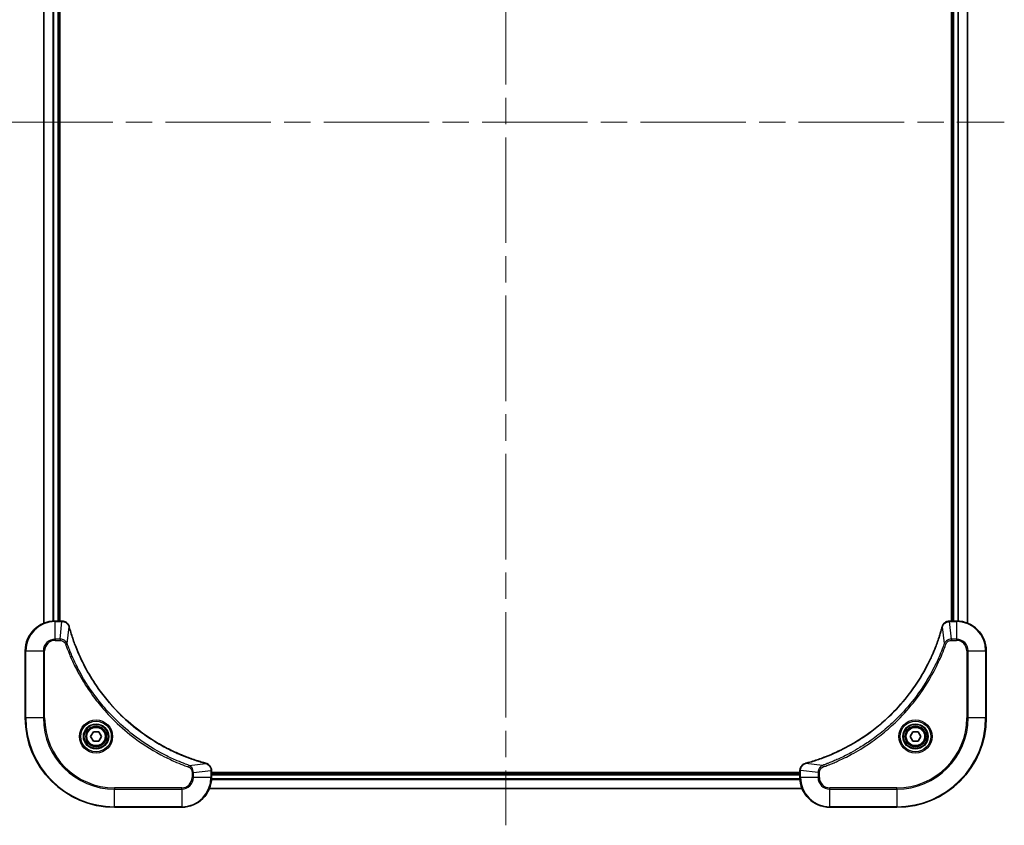
# Model space of a CAD drawing. Units: millimetres. Extents: x -1892 to 7552, y 40 to 1445.
# Drawn here: x 232 to 497, y 510 to 727 of the extents above; entities that cross this region are included whole.
import ezdxf

# ---------------------------------------------------------------- set-up
doc = ezdxf.new("R2010")
doc.units = ezdxf.units.MM
doc.header["$LTSCALE"] = 5
doc.linetypes.add('CHAIN', pattern=[0.3543, 0.2362, -0.0295, 0.0591, -0.0295])
for name, color, linetype, lineweight in [('Centerline (ISO)', 131, 'Continuous', 18), ('Visible (ISO)', 7, 'Continuous', 35), ('Visible Narrow (ISO)', 7, 'Continuous', 25)]:
    doc.layers.add(name, color=color, linetype=linetype, lineweight=lineweight)

msp = doc.modelspace()

# ---------------------------------------------------------------- linework, layer by layer
at = {"layer": 'Centerline (ISO)', "linetype": 'CHAIN', "ltscale": 23.990969}
for p, q in [((362.9949, 907.45), (362.9949, 510.1906)), ((229.1354, 699.05), (496.8544, 699.05))]:
    msp.add_line(p, q, dxfattribs=at)
at = {"layer": 'Visible (ISO)'}
for p, q in [((238.9949, 833.6338), (238.9949, 564.4662)), ((242.9949, 565.05), (242.9949, 833.05)), ((243.2949, 565.05), (243.2949, 833.05)), ((482.6949, 833.05), (482.6949, 565.05)), ((482.9949, 833.05), (482.9949, 565.05)), ((486.9949, 564.4662), (486.9949, 833.6338)), ((243.8259, 565.05), (241.9949, 565.05)), ((243.8413, 565.05), (243.8259, 565.05)), ((482.1639, 565.05), (482.1485, 565.05)), ((483.9949, 565.05), (482.1639, 565.05)), ((233.9949, 557.05), (233.9949, 539.05)), ((491.9949, 539.05), (491.9949, 557.05)), ((251.5515, 534.05), (252.2732, 535.3)), ((252.2732, 532.8), (251.5515, 534.05)), ((252.2732, 535.3), (253.7166, 535.3)), ((253.7166, 535.3), (254.4383, 534.05)), ((254.4383, 534.05), (253.7166, 532.8)), ((471.5515, 534.05), (472.2732, 535.3)), ((472.2732, 532.8), (471.5515, 534.05)), ((472.2732, 535.3), (473.7166, 535.3)), ((473.7166, 535.3), (474.4383, 534.05)), ((474.4383, 534.05), (473.7166, 532.8)), ((253.7166, 532.8), (252.2732, 532.8)), ((473.7166, 532.8), (472.2732, 532.8)), ((283.9949, 524.8811), (283.9949, 524.8964)), ((283.9949, 523.05), (283.9949, 524.8811)), ((441.9949, 524.35), (283.9949, 524.35)), ((441.9949, 524.05), (283.9949, 524.05)), ((441.9949, 524.8964), (441.9949, 524.8811)), ((441.9949, 524.8811), (441.9949, 523.05)), ((283.4111, 520.05), (442.5787, 520.05)), ((257.9949, 515.05), (275.9949, 515.05)), ((449.9949, 515.05), (467.9949, 515.05))]:
    msp.add_line(p, q, dxfattribs=at)
for centre, radius in [((252.9949, 534.05), 3.25), ((252.9949, 534.05), 2.75), ((472.9949, 534.05), 3.25), ((472.9949, 534.05), 2.75)]:
    msp.add_circle(centre, radius, dxfattribs=at)
for centre, radius, start, end in [((241.9949, 557.05), 8, 90, 180), ((483.9949, 557.05), 8, 0, 90), ((257.9949, 539.05), 24, 180, 270), ((467.9949, 539.05), 24, 270, 0), ((275.9949, 523.05), 8, 270, 0), ((449.9949, 523.05), 8, 180, 270)]:
    msp.add_arc(centre, radius, start, end, dxfattribs=at)
for points, knots in [([(245.7729, 563.5686), (245.7249, 563.7475), (245.6516, 563.9204), (245.4021, 564.3356), (245.1901, 564.5568), (244.6163, 564.9341), (244.2291, 565.05), (243.8413, 565.05)], [-0.196787795, -0.196787795, -0.196787795, -0.196787795, -0.154661595, -0.154661595, -0.087259675, -0.087259675, 0, 0, 0, 0]), ([(245.7924, 563.4963), (245.7891, 563.5084), (245.7859, 563.5205), (245.7794, 563.5446), (245.7761, 563.5566), (245.7729, 563.5686)], [0, 0, 0, 0, 0.003793092, 0.003793092, 0.007586184, 0.007586184, 0.007586184, 0.007586184]), ([(282.4412, 526.8475), (282.2324, 526.9039), (282.024, 526.9615), (281.6168, 527.0769), (281.4181, 527.1345), (280.8157, 527.3131), (280.4132, 527.4377), (279.491, 527.7355), (278.9724, 527.9121), (277.9622, 528.274), (277.4704, 528.4587), (276.2589, 528.9347), (275.5427, 529.2347), (273.9117, 529.9613), (273.0018, 530.3988), (270.9401, 531.4652), (269.7975, 532.1121), (267.2297, 533.6972), (265.8223, 534.6646), (262.5197, 537.1827), (260.6785, 538.8042), (256.8081, 542.7311), (254.8491, 545.1059), (250.8593, 550.9221), (248.9841, 554.4697), (247.1527, 559.1738), (246.7978, 560.175), (246.3005, 561.7272), (246.1361, 562.2711), (245.9163, 563.0434), (245.8536, 563.2696), (245.7924, 563.4963)], [0, 0, 0, 0, 0.06549657, 0.06549657, 0.12817861, 0.12817861, 0.2557943, 0.2557943, 0.42169471, 0.42169471, 0.58081118, 0.58081118, 0.81593963, 0.81593963, 1.12160661, 1.12160661, 1.51897368, 1.51897368, 2.03555087, 2.03555087, 2.7767893, 2.7767893, 3.70555522, 3.70555522, 4.91295092, 4.91295092, 5.23453446, 5.23453446, 5.40661912, 5.40661912, 5.47772979, 5.47772979, 5.47772979, 5.47772979]), ([(480.1975, 563.4963), (480.1411, 563.2875), (480.0834, 563.0791), (479.968, 562.6719), (479.9104, 562.4732), (479.7319, 561.8708), (479.6073, 561.4683), (479.3094, 560.5461), (479.1328, 560.0275), (478.7709, 559.0173), (478.5862, 558.5255), (478.1103, 557.314), (477.8103, 556.5978), (477.0837, 554.9668), (476.6461, 554.0569), (475.5797, 551.9952), (474.9329, 550.8526), (473.3478, 548.2848), (472.3804, 546.8775), (469.8622, 543.5748), (468.2407, 541.7336), (464.3139, 537.8632), (461.9391, 535.9043), (456.1229, 531.9144), (452.5753, 530.0392), (447.8712, 528.2078), (446.87, 527.8529), (445.3178, 527.3556), (444.7739, 527.1912), (444.0016, 526.9714), (443.7753, 526.9087), (443.5487, 526.8475)], [0, 0, 0, 0, 0.06549657, 0.06549657, 0.12817861, 0.12817861, 0.2557943, 0.2557943, 0.42169471, 0.42169471, 0.58081118, 0.58081118, 0.81593963, 0.81593963, 1.12160661, 1.12160661, 1.51897368, 1.51897368, 2.03555087, 2.03555087, 2.7767893, 2.7767893, 3.70555522, 3.70555522, 4.91295092, 4.91295092, 5.23453446, 5.23453446, 5.40661912, 5.40661912, 5.47772979, 5.47772979, 5.47772979, 5.47772979]), ([(480.2169, 563.5686), (480.2137, 563.5566), (480.2105, 563.5446), (480.204, 563.5205), (480.2007, 563.5084), (480.1975, 563.4963)], [0.00000000006, 0.00000000006, 0.00000000006, 0.00000000006, 0.00379309206, 0.00379309206, 0.00758618406, 0.00758618406, 0.00758618406, 0.00758618406]), ([(482.1485, 565.05), (481.888, 565.05), (481.6275, 564.9985), (481.1344, 564.7953), (480.904, 564.6391), (480.5683, 564.2937), (480.4463, 564.1206), (480.2966, 563.8164), (480.2506, 563.694), (480.2169, 563.5686)], [-0.196787795, -0.196787795, -0.196787795, -0.196787795, -0.138164041, -0.138164041, -0.076757801, -0.076757801, -0.029522231, -0.029522231, 0, 0, 0, 0]), ([(282.5134, 526.828), (282.5015, 526.8312), (282.4895, 526.8345), (282.4653, 526.841), (282.4533, 526.8442), (282.4412, 526.8475)], [0.00000000006, 0.00000000006, 0.00000000006, 0.00000000006, 0.00379309206, 0.00379309206, 0.00758618406, 0.00758618406, 0.00758618406, 0.00758618406]), ([(283.9949, 524.8964), (283.9949, 525.157), (283.9434, 525.4174), (283.7402, 525.9105), (283.584, 526.141), (283.2385, 526.4767), (283.0655, 526.5986), (282.7613, 526.7484), (282.6389, 526.7944), (282.5134, 526.828)], [-0.196787795, -0.196787795, -0.196787795, -0.196787795, -0.138164041, -0.138164041, -0.076757801, -0.076757801, -0.029522231, -0.029522231, 0, 0, 0, 0]), ([(443.4764, 526.828), (443.2974, 526.78), (443.1246, 526.7067), (442.7094, 526.4573), (442.4881, 526.2452), (442.1109, 525.6714), (441.9949, 525.2842), (441.9949, 524.8964)], [-0.196787795, -0.196787795, -0.196787795, -0.196787795, -0.154661595, -0.154661595, -0.087259675, -0.087259675, 0, 0, 0, 0]), ([(443.5487, 526.8475), (443.5366, 526.8442), (443.5245, 526.841), (443.5004, 526.8345), (443.4884, 526.8312), (443.4764, 526.828)], [0, 0, 0, 0, 0.003793092, 0.003793092, 0.007586184, 0.007586184, 0.007586184, 0.007586184])]:
    msp.add_open_spline(points, degree=3, knots=knots, dxfattribs=at)
at = {"layer": 'Visible Narrow (ISO)'}
for p, q in [((239.0645, 564.494), (239.0645, 833.6061)), ((241.405, 833.0718), (241.405, 565.0283)), ((241.6354, 565.042), (241.6354, 833.0581)), ((242.6949, 833.05), (242.6949, 565.05)), ((483.2949, 565.05), (483.2949, 833.05)), ((484.3544, 833.0581), (484.3544, 565.042)), ((484.5849, 565.0283), (484.5849, 833.0718)), ((486.9254, 833.6061), (486.9254, 564.494)), ((241.9949, 564.9036), (241.9949, 565.05)), ((241.9949, 564.9036), (243.8259, 564.9036)), ((241.9949, 560.1965), (241.9949, 564.9036)), ((243.332, 560.1965), (243.8259, 564.9036)), ((243.8259, 565.05), (243.8259, 564.9036)), ((245.2327, 559.0207), (245.7634, 563.4884)), ((480.7571, 559.0207), (480.2264, 563.4884)), ((482.1639, 564.9036), (482.1639, 565.05)), ((482.1639, 564.9036), (483.9949, 564.9036)), ((482.6578, 560.1965), (482.1639, 564.9036)), ((483.9949, 565.05), (483.9949, 564.9036)), ((483.9949, 564.9036), (483.9949, 560.1965)), ((243.332, 560.1965), (241.9949, 560.1965)), ((241.9949, 560.1965), (241.9949, 559.8429)), ((241.9949, 559.8429), (243.332, 559.8429)), ((243.332, 560.1965), (243.332, 559.8429)), ((245.2327, 559.0207), (244.8001, 558.8673)), ((480.7571, 559.0207), (481.1898, 558.8673)), ((483.9949, 560.1965), (482.6578, 560.1965)), ((482.6578, 560.1965), (482.6578, 559.8429)), ((482.6578, 559.8429), (483.9949, 559.8429)), ((483.9949, 560.1965), (483.9949, 559.8429)), ((234.1414, 557.05), (233.9949, 557.05)), ((234.1414, 539.05), (234.1414, 557.05)), ((234.1414, 557.05), (238.8485, 557.05)), ((238.8485, 557.05), (238.8485, 539.05)), ((238.8485, 557.05), (239.202, 557.05)), ((239.202, 539.05), (239.202, 557.05)), ((486.7878, 557.05), (486.7878, 539.05)), ((487.1414, 557.05), (486.7878, 557.05)), ((487.1414, 539.05), (487.1414, 557.05)), ((487.1414, 557.05), (491.8485, 557.05)), ((491.8485, 557.05), (491.9949, 557.05)), ((491.8485, 557.05), (491.8485, 539.05)), ((234.1414, 539.05), (233.9949, 539.05)), ((238.8485, 539.05), (234.1414, 539.05)), ((238.8485, 539.05), (239.202, 539.05)), ((486.7878, 539.05), (487.1414, 539.05)), ((491.8485, 539.05), (487.1414, 539.05)), ((491.8485, 539.05), (491.9949, 539.05)), ((277.9656, 526.2878), (277.8122, 525.8552)), ((277.9656, 526.2878), (282.4333, 526.8185)), ((448.0243, 526.2878), (443.5566, 526.8185)), ((448.0243, 526.2878), (448.1777, 525.8552)), ((278.7878, 524.3871), (278.7878, 523.05)), ((279.1414, 524.3871), (278.7878, 524.3871)), ((279.1414, 524.3871), (283.8485, 524.8811)), ((279.1414, 523.05), (279.1414, 524.3871)), ((283.8485, 524.8811), (283.9949, 524.8811)), ((283.8485, 524.8811), (283.8485, 523.05)), ((283.9949, 523.75), (441.9949, 523.75)), ((441.9949, 524.8811), (442.1414, 524.8811)), ((442.1414, 523.05), (442.1414, 524.8811)), ((446.8485, 524.3871), (442.1414, 524.8811)), ((446.8485, 524.3871), (446.8485, 523.05)), ((446.8485, 524.3871), (447.202, 524.3871)), ((447.202, 523.05), (447.202, 524.3871)), ((279.1414, 523.05), (278.7878, 523.05)), ((283.8485, 523.05), (279.1414, 523.05)), ((283.9949, 523.05), (283.8485, 523.05)), ((283.9731, 522.4601), (442.0167, 522.4601)), ((442.003, 522.6906), (283.9868, 522.6906)), ((442.1414, 523.05), (441.9949, 523.05)), ((446.8485, 523.05), (442.1414, 523.05)), ((446.8485, 523.05), (447.202, 523.05)), ((275.9949, 520.2571), (257.9949, 520.2571)), ((257.9949, 520.2571), (257.9949, 519.9036)), ((257.9949, 519.9036), (275.9949, 519.9036)), ((257.9949, 515.1965), (257.9949, 519.9036)), ((275.9949, 519.9036), (275.9949, 520.2571)), ((275.9949, 519.9036), (275.9949, 515.1965)), ((442.551, 520.1196), (283.4389, 520.1196)), ((467.9949, 520.2571), (449.9949, 520.2571)), ((449.9949, 519.9036), (449.9949, 520.2571)), ((449.9949, 519.9036), (467.9949, 519.9036)), ((449.9949, 515.1965), (449.9949, 519.9036)), ((467.9949, 519.9036), (467.9949, 520.2571)), ((467.9949, 519.9036), (467.9949, 515.1965)), ((257.9949, 515.1965), (257.9949, 515.05)), ((275.9949, 515.1965), (257.9949, 515.1965)), ((275.9949, 515.1965), (275.9949, 515.05)), ((467.9949, 515.1965), (449.9949, 515.1965)), ((449.9949, 515.1965), (449.9949, 515.05)), ((467.9949, 515.1965), (467.9949, 515.05))]:
    msp.add_line(p, q, dxfattribs=at)
for centre, radius in [((252.9949, 534.05), 4.4571), ((252.9949, 534.05), 4.1036), ((252.9949, 534.05), 3.3964), ((472.9949, 534.05), 4.4571), ((472.9949, 534.05), 4.1036), ((472.9949, 534.05), 3.3964), ((252.9949, 534.05), 2.45), ((472.9949, 534.05), 2.45)]:
    msp.add_circle(centre, radius, dxfattribs=at)
for centre, radius, start, end in [((241.9949, 557.05), 7.8536, 90, 180), ((483.9949, 557.05), 7.8536, 0, 90), ((241.9949, 557.05), 3.1464, 90, 180), ((241.9949, 557.05), 2.7929, 90, 180), ((483.9949, 557.05), 3.1464, 0, 90), ((483.9949, 557.05), 2.7929, 0, 90), ((257.9949, 539.05), 23.8536, 180, 270), ((257.9949, 539.05), 19.1464, 180, 270), ((257.9949, 539.05), 18.7929, 180, 270), ((467.9949, 539.05), 18.7929, 270, 0), ((467.9949, 539.05), 23.8536, 270, 0), ((467.9949, 539.05), 19.1464, 270, 0), ((275.9949, 523.05), 2.7929, 270, 0), ((275.9949, 523.05), 7.8536, 270, 0), ((275.9949, 523.05), 3.1464, 270, 0), ((449.9949, 523.05), 7.8536, 180, 270), ((449.9949, 523.05), 3.1464, 180, 270), ((449.9949, 523.05), 2.7929, 180, 270)]:
    msp.add_arc(centre, radius, start, end, dxfattribs=at)
for centre, major_axis, ratio, start_param, end_param in [((243.8413, 564.55), (0, 0.5), 0.00935385, 5.4972736, 6.28318531), ((245.29, 563.4389), (0.4829, 0.1296), 0.14287502, 0, 0.40009213), ((245.3097, 563.366), (0.4827, 0.1303), 0.00038233, 5.93481272, 6.28318528), ((480.6802, 563.366), (-0.4827, 0.1303), 0.00038233, 0, 0.34837257), ((480.6998, 563.4389), (-0.4829, 0.1296), 0.14287502, 5.88309318, 6.28318531), ((482.1485, 564.55), (0, 0.5), 0.00935385, 0, 0.78591171), ((282.3108, 526.3648), (0.1303, 0.4827), 0.00038233, 0, 0.34837257), ((282.3838, 526.3451), (0.1296, 0.4829), 0.14287502, 5.88309318, 6.28318531), ((443.606, 526.3451), (-0.1296, 0.4829), 0.14287502, 0, 0.40009213), ((443.679, 526.3648), (-0.1303, 0.4827), 0.00038233, 5.93481276, 6.28318533), ((283.4949, 524.8964), (0.5, 0), 0.00935385, 0, 0.78591171), ((442.4949, 524.8964), (-0.5, 0), 0.00935385, 5.4972736, 6.28318531)]:
    msp.add_ellipse(centre, major_axis=major_axis, ratio=ratio, start_param=start_param, end_param=end_param, dxfattribs=at)
for points, knots in [([(243.8259, 564.9036), (243.8291, 564.9036), (243.8322, 564.9035), (243.8384, 564.9035), (243.8415, 564.9034), (243.8446, 564.9034)], [-0.00153668531, -0.00153668531, -0.00153668531, -0.00153668531, -0.00076834266, -0.00076834266, -0.00000000001, -0.00000000001, -0.00000000001, -0.00000000001]), ([(243.8446, 564.9034), (244.198, 564.8998), (244.5489, 564.8018), (245.0923, 564.4798), (245.3028, 564.2904), (245.5748, 563.9174), (245.6628, 563.7582), (245.7276, 563.5852)], [0, 0, 0, 0, 0.087259675, 0.087259675, 0.154661595, 0.154661595, 0.196787795, 0.196787795, 0.196787795, 0.196787795]), ([(245.7276, 563.5852), (245.7334, 563.5696), (245.7393, 563.5538), (245.7512, 563.5215), (245.7573, 563.5051), (245.7634, 563.4884)], [-0.007586184, -0.007586184, -0.007586184, -0.007586184, -0.003793092, -0.003793092, 0, 0, 0, 0]), ([(245.7634, 563.4884), (245.8248, 563.2612), (245.8872, 563.0351), (246.1068, 562.2623), (246.2712, 561.718), (246.7681, 560.1647), (247.1229, 559.1628), (248.9539, 554.4552), (250.8294, 550.9048), (254.8211, 545.0841), (256.7811, 542.7075), (260.6542, 538.7779), (262.4968, 537.1554), (265.8019, 534.636), (267.2103, 533.6681), (269.7802, 532.0825), (270.9236, 531.4354), (272.987, 530.3688), (273.8976, 529.9313), (275.5298, 529.2047), (276.2465, 528.9047), (277.4589, 528.4289), (277.9511, 528.2443), (278.9621, 527.8825), (279.481, 527.706), (280.4038, 527.4083), (280.8066, 527.2837), (281.4094, 527.1054), (281.6083, 527.0478), (282.0158, 526.9325), (282.224, 526.8751), (282.4333, 526.8185)], [-5.47772979, -5.47772979, -5.47772979, -5.47772979, -5.40661912, -5.40661912, -5.23453446, -5.23453446, -4.91295092, -4.91295092, -3.70555522, -3.70555522, -2.7767893, -2.7767893, -2.03555087, -2.03555087, -1.51897368, -1.51897368, -1.12160661, -1.12160661, -0.81593963, -0.81593963, -0.58081118, -0.58081118, -0.42169471, -0.42169471, -0.2557943, -0.2557943, -0.12817861, -0.12817861, -0.06549657, -0.06549657, 0, 0, 0, 0]), ([(443.5566, 526.8185), (443.7838, 526.8799), (444.0098, 526.9424), (444.7826, 527.162), (445.3269, 527.3263), (446.8802, 527.8233), (447.8821, 528.178), (452.5898, 530.009), (456.1402, 531.8846), (461.9609, 535.8762), (464.3375, 537.8362), (468.267, 541.7093), (469.8895, 543.5519), (472.409, 546.857), (473.3769, 548.2654), (474.9625, 550.8353), (475.6096, 551.9787), (476.6761, 554.0421), (477.1137, 554.9527), (477.8403, 556.5849), (478.1402, 557.3016), (478.6161, 558.514), (478.8007, 559.0062), (479.1625, 560.0172), (479.339, 560.5361), (479.6367, 561.4589), (479.7612, 561.8617), (479.9396, 562.4645), (479.9972, 562.6635), (480.1125, 563.0709), (480.1699, 563.2791), (480.2264, 563.4884)], [-5.47772979, -5.47772979, -5.47772979, -5.47772979, -5.40661912, -5.40661912, -5.23453446, -5.23453446, -4.91295092, -4.91295092, -3.70555522, -3.70555522, -2.7767893, -2.7767893, -2.03555087, -2.03555087, -1.51897368, -1.51897368, -1.12160661, -1.12160661, -0.81593963, -0.81593963, -0.58081118, -0.58081118, -0.42169471, -0.42169471, -0.2557943, -0.2557943, -0.12817861, -0.12817861, -0.06549657, -0.06549657, 0, 0, 0, 0]), ([(480.2264, 563.4884), (480.2326, 563.5051), (480.2386, 563.5215), (480.2505, 563.5538), (480.2565, 563.5696), (480.2623, 563.5852)], [-0.00758618406, -0.00758618406, -0.00758618406, -0.00758618406, -0.00379309206, -0.00379309206, -0.00000000006, -0.00000000006, -0.00000000006, -0.00000000006]), ([(480.2623, 563.5852), (480.3076, 563.7065), (480.3646, 563.8209), (480.5358, 564.0992), (480.6643, 564.2514), (480.9984, 564.5511), (481.2159, 564.6832), (481.6714, 564.8563), (481.9078, 564.901), (482.1452, 564.9034)], [0, 0, 0, 0, 0.029522231, 0.029522231, 0.076757801, 0.076757801, 0.138164041, 0.138164041, 0.196787795, 0.196787795, 0.196787795, 0.196787795]), ([(482.1452, 564.9034), (482.1483, 564.9034), (482.1515, 564.9035), (482.1577, 564.9035), (482.1608, 564.9036), (482.1639, 564.9036)], [-0.00153668531, -0.00153668531, -0.00153668531, -0.00153668531, -0.00076834265, -0.00076834265, 0, 0, 0, 0]), ([(245.2327, 559.0207), (245.1414, 559.2192), (245.0177, 559.3893), (244.6933, 559.7272), (244.4789, 559.8775), (244.0715, 560.0702), (243.8846, 560.1293), (243.5743, 560.1842), (243.4534, 560.1954), (243.332, 560.1965)], [-0.187502416, -0.187502416, -0.187502416, -0.187502416, -0.14010274, -0.14010274, -0.077834855, -0.077834855, -0.029936483, -0.029936483, 0, 0, 0, 0]), ([(243.332, 559.8429), (243.4318, 559.8429), (243.5316, 559.8338), (243.7868, 559.7868), (243.9396, 559.735), (244.2661, 559.5669), (244.4324, 559.4358), (244.6658, 559.1545), (244.7473, 559.0162), (244.8001, 558.8673)], [0, 0, 0, 0, 0.029936483, 0.029936483, 0.077834855, 0.077834855, 0.14010274, 0.14010274, 0.187502416, 0.187502416, 0.187502416, 0.187502416]), ([(244.8001, 558.8673), (244.8384, 558.7591), (244.8771, 558.6511), (244.9638, 558.4113), (245.012, 558.2795), (245.1315, 557.9567), (245.2034, 557.7657), (245.3712, 557.3276), (245.4679, 557.0806), (245.6944, 556.5142), (245.8255, 556.1953), (246.134, 555.4648), (246.3135, 555.054), (246.7379, 554.1145), (246.9864, 553.5874), (247.5545, 552.4308), (247.8781, 551.8033), (248.6625, 550.3524), (249.1328, 549.5342), (250.263, 547.6818), (250.9373, 546.6564), (252.5665, 544.3533), (253.5449, 543.0921), (255.6721, 540.5863), (256.8279, 539.3474), (259.7495, 536.4957), (261.5705, 534.9395), (265.9765, 531.6518), (268.627, 530.0081), (272.4579, 528.0662), (273.535, 527.5639), (275.3702, 526.7805), (276.1201, 526.48), (277.0927, 526.1153), (277.3095, 526.0356), (277.6219, 525.9229), (277.717, 525.889), (277.8122, 525.8552)], [0, 0, 0, 0, 0.0344265, 0.0344265, 0.07650467, 0.07650467, 0.1377084, 0.1377084, 0.21727325, 0.21727325, 0.32070756, 0.32070756, 0.45517217, 0.45517217, 0.62997615, 0.62997615, 0.8417425, 0.8417425, 1.12477817, 1.12477817, 1.49272454, 1.49272454, 1.97105483, 1.97105483, 2.47873595, 2.47873595, 3.19579554, 3.19579554, 4.127973, 4.127973, 4.4843018, 4.4843018, 4.72660511, 4.72660511, 4.79590965, 4.79590965, 4.82621249, 4.82621249, 4.82621249, 4.82621249]), ([(277.9656, 526.2878), (277.8705, 526.3218), (277.7768, 526.3552), (277.4671, 526.467), (277.2522, 526.5461), (276.288, 526.9082), (275.5446, 527.2064), (273.7252, 527.9839), (272.6575, 528.4822), (268.8597, 530.4087), (266.2323, 532.039), (261.8644, 535.2992), (260.0591, 536.8422), (257.1625, 539.6696), (256.0166, 540.8978), (253.9074, 543.382), (252.9373, 544.6322), (251.3216, 546.9154), (250.6528, 547.9319), (249.5319, 549.7683), (249.0653, 550.5794), (248.2872, 552.0177), (247.9662, 552.6398), (247.4026, 553.7863), (247.156, 554.3089), (246.7349, 555.2402), (246.5568, 555.6474), (246.2506, 556.3716), (246.1205, 556.6878), (245.8957, 557.2493), (245.7997, 557.4941), (245.6331, 557.9285), (245.5618, 558.1178), (245.4431, 558.4379), (245.3953, 558.5685), (245.3092, 558.8062), (245.2714, 558.9127), (245.2327, 559.0207)], [-4.82621249, -4.82621249, -4.82621249, -4.82621249, -4.79590965, -4.79590965, -4.72660511, -4.72660511, -4.4843018, -4.4843018, -4.127973, -4.127973, -3.19579554, -3.19579554, -2.47873595, -2.47873595, -1.97105483, -1.97105483, -1.49272454, -1.49272454, -1.12477817, -1.12477817, -0.8417425, -0.8417425, -0.62997615, -0.62997615, -0.45517217, -0.45517217, -0.32070756, -0.32070756, -0.21727325, -0.21727325, -0.1377084, -0.1377084, -0.07650467, -0.07650467, -0.0344265, -0.0344265, 0, 0, 0, 0]), ([(480.7571, 559.0207), (480.7231, 558.9256), (480.6898, 558.8319), (480.578, 558.5222), (480.4988, 558.3073), (480.1368, 557.3431), (479.8386, 556.5997), (479.0611, 554.7803), (478.5628, 553.7126), (476.6362, 549.9148), (475.006, 547.2874), (471.7458, 542.9195), (470.2027, 541.1142), (467.3754, 538.2176), (466.1472, 537.0718), (463.663, 534.9625), (462.4127, 533.9924), (460.1296, 532.3767), (459.1131, 531.7079), (457.2767, 530.587), (456.4656, 530.1204), (455.0273, 529.3423), (454.4052, 529.0213), (453.2587, 528.4577), (452.7361, 528.2112), (451.8048, 527.79), (451.3976, 527.6119), (450.6733, 527.3058), (450.3572, 527.1757), (449.7957, 526.9508), (449.5509, 526.8548), (449.1165, 526.6882), (448.9272, 526.6169), (448.6071, 526.4982), (448.4765, 526.4504), (448.2387, 526.3643), (448.1323, 526.3265), (448.0243, 526.2878)], [-4.82621249, -4.82621249, -4.82621249, -4.82621249, -4.79590965, -4.79590965, -4.72660511, -4.72660511, -4.4843018, -4.4843018, -4.127973, -4.127973, -3.19579554, -3.19579554, -2.47873595, -2.47873595, -1.97105483, -1.97105483, -1.49272454, -1.49272454, -1.12477817, -1.12477817, -0.8417425, -0.8417425, -0.62997615, -0.62997615, -0.45517217, -0.45517217, -0.32070756, -0.32070756, -0.21727325, -0.21727325, -0.1377084, -0.1377084, -0.07650467, -0.07650467, -0.0344265, -0.0344265, 0, 0, 0, 0]), ([(448.1777, 525.8552), (448.2858, 525.8936), (448.3939, 525.9322), (448.6337, 526.0189), (448.7654, 526.0671), (449.0883, 526.1866), (449.2792, 526.2585), (449.7174, 526.4263), (449.9644, 526.523), (450.5308, 526.7496), (450.8497, 526.8806), (451.5802, 527.1891), (451.991, 527.3686), (452.9304, 527.793), (453.4576, 528.0415), (454.6141, 528.6096), (455.2416, 528.9332), (456.6925, 529.7176), (457.5107, 530.1879), (459.3632, 531.3181), (460.3886, 531.9924), (462.6917, 533.6216), (463.9528, 534.6), (466.4586, 536.7273), (467.6975, 537.883), (470.5492, 540.8046), (472.1055, 542.6256), (475.3932, 547.0317), (477.0369, 549.6821), (478.9788, 553.513), (479.481, 554.5901), (480.2644, 556.4253), (480.5649, 557.1753), (480.9297, 558.1478), (481.0094, 558.3646), (481.122, 558.677), (481.156, 558.7721), (481.1898, 558.8673)], [0, 0, 0, 0, 0.0344265, 0.0344265, 0.07650467, 0.07650467, 0.1377084, 0.1377084, 0.21727325, 0.21727325, 0.32070756, 0.32070756, 0.45517217, 0.45517217, 0.62997615, 0.62997615, 0.8417425, 0.8417425, 1.12477817, 1.12477817, 1.49272454, 1.49272454, 1.97105483, 1.97105483, 2.47873595, 2.47873595, 3.19579554, 3.19579554, 4.127973, 4.127973, 4.4843018, 4.4843018, 4.72660511, 4.72660511, 4.79590965, 4.79590965, 4.82621249, 4.82621249, 4.82621249, 4.82621249]), ([(482.6578, 560.1965), (482.4072, 560.1941), (482.1581, 560.1489), (481.7084, 559.9837), (481.5056, 559.8715), (481.1816, 559.6146), (481.0523, 559.4835), (480.8714, 559.2365), (480.8088, 559.1331), (480.7571, 559.0207)], [-0.187504168, -0.187504168, -0.187504168, -0.187504168, -0.125670471, -0.125670471, -0.069816928, -0.069816928, -0.026852665, -0.026852665, 0, 0, 0, 0]), ([(481.1898, 558.8673), (481.2197, 558.9517), (481.2589, 559.0327), (481.3801, 559.2314), (481.4736, 559.3418), (481.7194, 559.5611), (481.8808, 559.6595), (482.2456, 559.8038), (482.4517, 559.8429), (482.6578, 559.8429)], [0, 0, 0, 0, 0.026852665, 0.026852665, 0.069816928, 0.069816928, 0.125670471, 0.125670471, 0.187504168, 0.187504168, 0.187504168, 0.187504168]), ([(279.1414, 524.3871), (279.139, 524.6378), (279.0938, 524.8869), (278.9286, 525.3365), (278.8164, 525.5394), (278.5595, 525.8634), (278.4284, 525.9927), (278.1814, 526.1735), (278.078, 526.2361), (277.9656, 526.2878)], [-0.187504168, -0.187504168, -0.187504168, -0.187504168, -0.125670471, -0.125670471, -0.069816928, -0.069816928, -0.026852665, -0.026852665, 0, 0, 0, 0]), ([(282.4333, 526.8185), (282.45, 526.8124), (282.4664, 526.8064), (282.4987, 526.7944), (282.5145, 526.7885), (282.5301, 526.7827)], [-0.00758618406, -0.00758618406, -0.00758618406, -0.00758618406, -0.00379309206, -0.00379309206, -0.00000000006, -0.00000000006, -0.00000000006, -0.00000000006]), ([(282.5301, 526.7827), (282.6513, 526.7373), (282.7658, 526.6804), (283.044, 526.5091), (283.1962, 526.3807), (283.496, 526.0466), (283.6281, 525.829), (283.8012, 525.3736), (283.8459, 525.1372), (283.8483, 524.8997)], [0, 0, 0, 0, 0.029522231, 0.029522231, 0.076757801, 0.076757801, 0.138164041, 0.138164041, 0.196787795, 0.196787795, 0.196787795, 0.196787795]), ([(442.1416, 524.8997), (442.1451, 525.2531), (442.2432, 525.6041), (442.5651, 526.1474), (442.7546, 526.358), (443.1275, 526.6299), (443.2867, 526.718), (443.4598, 526.7827)], [0, 0, 0, 0, 0.087259675, 0.087259675, 0.154661595, 0.154661595, 0.196787795, 0.196787795, 0.196787795, 0.196787795]), ([(443.4598, 526.7827), (443.4753, 526.7885), (443.4912, 526.7944), (443.5234, 526.8064), (443.5398, 526.8124), (443.5566, 526.8185)], [-0.007586184, -0.007586184, -0.007586184, -0.007586184, -0.003793092, -0.003793092, 0, 0, 0, 0]), ([(448.0243, 526.2878), (447.8258, 526.1965), (447.6557, 526.0728), (447.3177, 525.7484), (447.1675, 525.534), (446.9748, 525.1266), (446.9156, 524.9397), (446.8608, 524.6294), (446.8496, 524.5085), (446.8485, 524.3871)], [-0.187502416, -0.187502416, -0.187502416, -0.187502416, -0.14010274, -0.14010274, -0.077834855, -0.077834855, -0.029936483, -0.029936483, 0, 0, 0, 0]), ([(277.8122, 525.8552), (277.8965, 525.8253), (277.9776, 525.7861), (278.1763, 525.6649), (278.2867, 525.5713), (278.506, 525.3255), (278.6044, 525.1641), (278.7487, 524.7993), (278.7878, 524.5932), (278.7878, 524.3871)], [0, 0, 0, 0, 0.026852665, 0.026852665, 0.069816928, 0.069816928, 0.125670471, 0.125670471, 0.187504168, 0.187504168, 0.187504168, 0.187504168]), ([(283.8483, 524.8997), (283.8483, 524.8966), (283.8484, 524.8935), (283.8484, 524.8873), (283.8484, 524.8842), (283.8485, 524.8811)], [-0.00153668531, -0.00153668531, -0.00153668531, -0.00153668531, -0.00076834265, -0.00076834265, 0, 0, 0, 0]), ([(442.1414, 524.8811), (442.1414, 524.8842), (442.1414, 524.8873), (442.1415, 524.8935), (442.1415, 524.8966), (442.1416, 524.8997)], [-0.00153668531, -0.00153668531, -0.00153668531, -0.00153668531, -0.00076834266, -0.00076834266, -0.00000000001, -0.00000000001, -0.00000000001, -0.00000000001]), ([(447.202, 524.3871), (447.202, 524.4869), (447.2112, 524.5867), (447.2581, 524.8419), (447.31, 524.9947), (447.4781, 525.3212), (447.6092, 525.4875), (447.8905, 525.721), (448.0288, 525.8024), (448.1777, 525.8552)], [0, 0, 0, 0, 0.029936483, 0.029936483, 0.077834855, 0.077834855, 0.14010274, 0.14010274, 0.187502416, 0.187502416, 0.187502416, 0.187502416])]:
    msp.add_open_spline(points, degree=3, knots=knots, dxfattribs=at)

doc.saveas('drawing.dxf')
